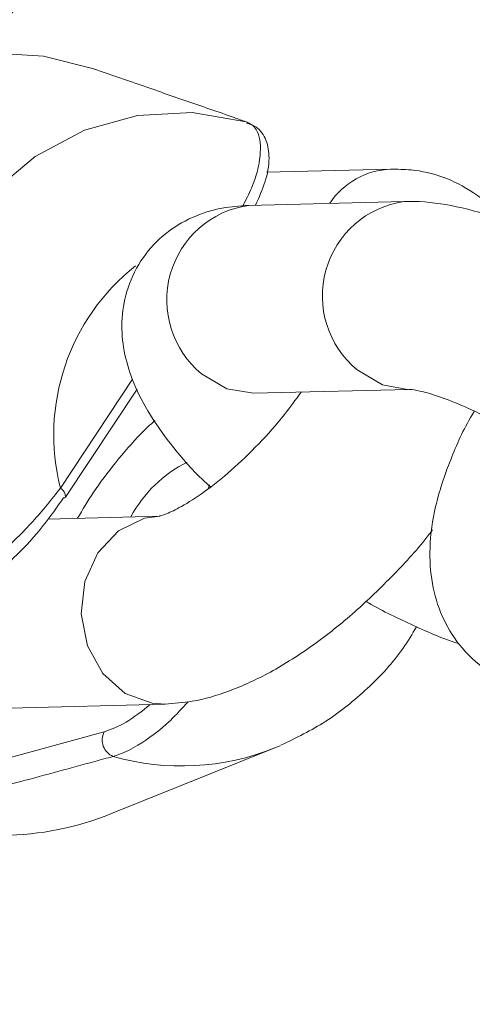
# Model space of a CAD drawing. Units: millimetres. Extents: x 0 to 59.4, y 0 to 42.1.
# Drawn here: x 39.6 to 39.6, y 16.6 to 16.7 of the extents above; entities that cross this region are included whole.
import ezdxf

# ---------------------------------------------------------------- set-up
doc = ezdxf.new("R2010")
doc.units = ezdxf.units.MM

msp = doc.modelspace()

# ---------------------------------------------------------------- linework, layer by layer
at = {"color": 7, "linetype": 'Continuous', "lineweight": 15}
for p, q in [((39.58085036299788, 16.68768710607614), (39.57589667060763, 16.68939081043533)), ((39.59704376265359, 16.68225995155492), (39.58824308161129, 16.68203519059241)), ((39.59800840578897, 16.67997106227247), (39.58696344758167, 16.67968895363764)), ((39.5739782321605, 16.65900376751767), (39.57906009060129, 16.66665367303804)), ((39.58730399194167, 16.66636008992616), (39.5983489544342, 16.66664218932861)), ((39.58069195578327, 16.65764472145829), (39.5727225932053, 16.65744121991623)), ((39.56998754193598, 16.64403364095727), (39.58103250442851, 16.64431574035971)), ((39.56126531837081, 16.63813127800081), (39.57671280141525, 16.64234211608215)), ((39.57724604729825, 16.63654808916061), (39.58882806934005, 16.64120529570372)), ((39.58921359942497, 16.64136542646797), (39.58882806934005, 16.64120529570372))]:
    msp.add_line(p, q, dxfattribs=at)
at = {"color": 8, "linetype": 'Continuous', "lineweight": 15}
msp.add_line((39.57360532086374, 16.65963276707702), (39.5787342045211, 16.66735379933925), dxfattribs=at)
at = {"color": 7, "linetype": 'Continuous', "lineweight": 15, "flags": 128}
for points in [[(39.54899963649694, 16.647720476155), (39.54699822125335, 16.65203567293142), (39.54568047793015, 16.65668235152501), (39.54508697852654, 16.66151706701329), (39.54523570576735, 16.66639069797978), (39.54612242099508, 16.67115304572422), (39.54771997424838, 16.67565713269864), (39.54997811325074, 16.67976404042125), (39.5528278768663, 16.68334699184322), (39.55618195870676, 16.68629574348178), (39.55993557821886, 16.68851901100792), (39.56397362151986, 16.68994843304307), (39.5681721528078, 16.69053993369945), (39.57240061751723, 16.69027520914126), (39.57589667060763, 16.68939081043533)], [(39.56447100932855, 16.65201135412553), (39.56292710259785, 16.6561196135175), (39.56209259037702, 16.66048680948616), (39.56199897620352, 16.66495137163231), (39.56264897315618, 16.66934750362263), (39.56401916489287, 16.67351258924718), (39.56605858113121, 16.67729210808684), (39.56869131583391, 16.68054605234731), (39.57182026320096, 16.68315367658385), (39.57532931836406, 16.68501855071382), (39.57908827832307, 16.68607132476629), (39.58295786286897, 16.68627320851746), (39.58679433944183, 16.68561641882189)], [(39.58419408889384, 16.65987261750941), (39.58408918328649, 16.65959165172174), (39.58408211602574, 16.65957375722166)]]:
    msp.add_lwpolyline(points, dxfattribs=at)
at = {"color": 8, "linetype": 'Continuous', "lineweight": 15, "flags": 128}
for points in [[(39.58362979923175, 16.66774987060217), (39.58541557566706, 16.66667385630508), (39.58730399194167, 16.66636008992616)], [(39.59467475743905, 16.66803197923699), (39.59646053815959, 16.66695595570753), (39.59824679727295, 16.66664050693324)], [(39.58068856625707, 16.65764461710576), (39.57958875443342, 16.65749327870647), (39.57773553553679, 16.65661461745859), (39.57625939095617, 16.65505642737926), (39.57533868367929, 16.65300658052031), (39.57508394186583, 16.65071224598585), (39.57552657318781, 16.6484503817851), (39.57661215935176, 16.64649347864548), (39.57821114820085, 16.64507788452078), (39.58012941233753, 16.64437413123747), (39.58103493470129, 16.64431576421222)]]:
    msp.add_lwpolyline(points, dxfattribs=at)
at = {"color": 8, "linetype": 'Continuous', "lineweight": 15}
for centre, radius, start, end in [((39.597269015558, 16.6767964039657), 0.005467776402113939, 92.07574745577894, 146.224012550687), ((39.5989796611796, 16.67326491782728), 0.006776122970045305, 98.24090953761177, 230.5574022193039), ((39.58793467290918, 16.67298281205231), 0.00677610607940381, 98.24063675764272, 230.557613891355), ((39.5884144758348, 16.66340863601624), 0.01528294007064602, 128.3018421509155, 194.3038605154695), ((39.57327490400579, 16.65901183211193), 0.0007033743888469504, 359.3430563485598, 61.9813084715724), ((39.58221103867838, 16.65767736866884), 0.0177514586033265, 254.1184319887153, 291.8859240559854)]:
    msp.add_arc(centre, radius, start, end, dxfattribs=at)
at = {"color": 7, "linetype": 'Continuous', "lineweight": 15}
for centre, radius, start, end in [((39.58671066634382, 16.65327234714026), 0.009180733980893857, 116.5775363583971, 151.9354386388752), ((39.57384508465481, 16.65910411804233), 0.0001667287799718926, 261.4058332043818, 322.9954215173495), ((39.57783981876224, 16.64177002935585), 0.001263903209442028, 153.0871363182474, 247.3631026401353), ((39.56932477627537, 16.65613364000297), 0.02112676824354261, 249.0931481525484, 292.0206060929813)]:
    msp.add_arc(centre, radius, start, end, dxfattribs=at)
for points, knots in [([(43.83465204928299, 20.51624002137788), (43.82015885231327, 20.50811452461253), (43.77818128092544, 20.4845801297346), (43.7089447607256, 20.44527591299645), (43.62704441722578, 20.39817569086148), (43.54545290919329, 20.35060193114158), (43.46416889855092, 20.30256669365875), (43.38319915453619, 20.25406917015416), (43.3025470048063, 20.20511374278813), (43.22221741492815, 20.15570231729883), (43.14221471536964, 20.10583742556446), (43.06254323564724, 20.05552212382307), (42.98320723559488, 20.00475924232432), (42.90421120502774, 19.95355167259366), (42.82555954045296, 19.90190192115477), (42.74725662141179, 19.84981279757436), (42.66930645067428, 19.79728743810874), (42.59171370313189, 19.74432831517889), (42.51448218364083, 19.69093891006417), (42.43761671091756, 19.63712142114955), (42.36112105089444, 19.58287929169933), (42.28499946388509, 19.52821562738524), (42.20925611899646, 19.47313333854483), (42.13389603663738, 19.41763451896787), (42.0589218650013, 19.36172373461556), (41.98433870607447, 19.30540322361551), (41.91015067767611, 19.2486759237793), (41.83636136793513, 19.19154542570254), (41.76297530187181, 19.13401442176731), (41.68999623547626, 19.07608631208341), (41.61742799452869, 19.01776449326443), (41.54527534519237, 18.95905137509166), (41.4735413928569, 18.89995110839685), (41.402230708514, 18.84046634443862), (41.33134682494715, 18.78060063939488), (41.26089372637914, 18.72035720724973), (41.19087549376221, 18.65973917559458), (41.12129604618092, 18.59874981163884), (41.05215840459076, 18.53739311108247), (40.98346739068394, 18.47567174591782), (40.91522666658914, 18.41358920354711), (40.84743952908504, 18.35114914143447), (40.78010957023128, 18.28835490735491), (40.71324088187008, 18.22520985278085), (40.64683750404405, 18.16171730513531), (40.58090236016618, 18.09788118462665), (40.51543945308343, 18.03370468040874), (40.45045258140635, 17.96919115531336), (40.38594467918305, 17.90434477325173), (40.32192034520275, 17.83916814095489), (40.25838152384473, 17.77366599602928), (40.19533341468192, 17.70784077559553), (40.13277871893875, 17.64169685062696), (40.07072094059538, 17.57523763767265), (40.00916370365866, 17.50846657674863), (39.94810923544569, 17.44138806155154), (39.88756322240856, 17.37400443555208), (39.82752651458471, 17.30632097224802), (39.76800421273336, 17.23834022257933), (39.70899881200488, 17.17006638413427), (39.65051370844914, 17.10150305278279), (39.59255168712048, 17.03265437139477), (39.53511696675035, 16.96352345760472), (39.47821244950936, 16.89411448308512), (39.42183776799561, 16.82443273191657), (39.36601323147675, 16.75447394109361), (39.31310587316732, 16.68735802033178), (39.27907567413214, 16.64343399935747), (39.26326100038452, 16.62302142226165)], [0, 0, 0, 0, 0.008063556445924443, 0.02335499317754412, 0.03864649296389456, 0.05393801649412166, 0.06922952336379998, 0.08452107076749858, 0.09981259749575709, 0.1151041030593003, 0.1303956445368397, 0.1456872565114622, 0.1609787816697993, 0.17627037012279, 0.1915619444377824, 0.2068535014066551, 0.2221451108929547, 0.2374367331489959, 0.2527283196556738, 0.2680199495057668, 0.2833116098045906, 0.2986032507643285, 0.3138948699259775, 0.3291865496640116, 0.3444782137662707, 0.3597698851169904, 0.3750615388858839, 0.3903532294358557, 0.4056449322376238, 0.4209366065301886, 0.4362283307413112, 0.4515200480010061, 0.4668117582861507, 0.4821034729186122, 0.4973951836359388, 0.5126869087999724, 0.5279786342448334, 0.5432703515795051, 0.5585620888957918, 0.5738538283755472, 0.5891455014606437, 0.6044371952949414, 0.619728932440026, 0.635020672709822, 0.6503123477751235, 0.6656040134412129, 0.6808957222138815, 0.6961873765663483, 0.7114790305214909, 0.7267706474215788, 0.7420623096353581, 0.7573539222977999, 0.7726455076031374, 0.7879370281576977, 0.8032285674639879, 0.8185201135569825, 0.8338115788604006, 0.8491030323185449, 0.8643944449275616, 0.8796858199063708, 0.8949771760489387, 0.9102685151874693, 0.9255597476693663, 0.9408509997431914, 0.956142149898712, 0.9714332529090146, 0.9867243272715713, 0.9999999999999999, 0.9999999999999999, 0.9999999999999999, 0.9999999999999999]), ([(39.56790577579375, 16.6905349978653), (39.57573401142476, 16.7003232784423), (39.60201508529889, 16.73318464555883), (39.64731477917466, 16.78883728174726), (39.70378437813159, 16.85749608516315), (39.76081392191148, 16.92586386801292), (39.81836048115322, 16.99395656482411), (39.87643095370173, 17.06176531942976), (39.93501905386586, 17.12928790354432), (39.99412311736188, 17.19651972673788), (40.05373906130979, 17.26345749278906), (40.11386342115604, 17.33009748004767), (40.17449408007989, 17.39643528351402), (40.23562415473765, 17.46246938747598), (40.29726263665181, 17.52818803483846), (40.35897978276215, 17.59321764122108), (40.40040928199683, 17.6361716972157), (40.4209322104148, 17.65744984521951)], [0, 0, 0, 0, 0.02944896785522079, 0.09886653087639259, 0.1682836723434777, 0.2377005067696714, 0.3071171699620066, 0.3765336845051998, 0.445949765621676, 0.5153657854327257, 0.584781758423975, 0.6541973993954786, 0.7236128307481151, 0.7930284688898055, 0.8624436223746247, 0.9318587059078665, 1, 1, 1, 1]), ([(39.58679433944183, 16.68561641882189), (39.58650876502671, 16.68571717935435), (39.58508089456297, 16.68622098144789), (39.58310282225995, 16.68691349107299), (39.58139944902357, 16.68749514326641), (39.58084878730918, 16.68768317815341)], [0, 0, 0, 0, 0.1447003925030698, 0.7235011457743699, 0.9999999999999999, 0.9999999999999999, 0.9999999999999999, 0.9999999999999999]), ([(39.58745966432529, 16.6797017225329), (39.58770698536863, 16.68025593269864), (39.58823651283653, 16.68144252605019), (39.588490273757, 16.68296897408503), (39.5882999095497, 16.68428866624407), (39.58767047900193, 16.68526246358261), (39.58705123558192, 16.68545174781372), (39.58681847166303, 16.68552289679649)], [0, 0, 0, 0, 0.2255431429667216, 0.4828998284075955, 0.6917288989605438, 0.8841257133435134, 1, 1, 1, 1]), ([(39.60489857268127, 16.67870648158029), (39.6048834649285, 16.67873184913743), (39.60442243360273, 16.6795059707869), (39.60300189123023, 16.6806346039411), (39.60081293232422, 16.68178607623245), (39.59876589088667, 16.68223950189787), (39.59752963154592, 16.68225418203554), (39.59704376265359, 16.68225995155492)], [0, 0, 0, 0, 0.0098412725750979, 0.3003183205866073, 0.5701636341769881, 0.8310677120375937, 1, 1, 1, 1]), ([(39.61780691999689, 16.67162102606898), (39.61772970229589, 16.67168266471973), (39.61670367787069, 16.67250168368034), (39.61450260140003, 16.67394875226165), (39.61131846361973, 16.67586435993773), (39.60807706920293, 16.67748630365333), (39.60485456181099, 16.67878838551512), (39.60174005877669, 16.67967025882299), (39.5994840901737, 16.67998289446972), (39.59824304010948, 16.67997294359587), (39.59800840578897, 16.67997106227247)], [0, 0, 0, 0, 0.01252832197687871, 0.1664691409947512, 0.3200928170198034, 0.4749671164336447, 0.6334557313239609, 0.7998194977956226, 0.9621536491814351, 1, 1, 1, 1]), ([(39.58696344758167, 16.67968895363764), (39.58633761801075, 16.67964675933376), (39.58500240595195, 16.67955673747161), (39.58295865602387, 16.67892614942922), (39.58099590835633, 16.67774970918178), (39.57937659667194, 16.67603239367418), (39.57832087214989, 16.67393098690535), (39.57790571664395, 16.67169916526901), (39.57802975191966, 16.66955524125779), (39.57860372642121, 16.66745711579471), (39.5796421780089, 16.66526569311569), (39.58129146529741, 16.66288131174795), (39.58288299331342, 16.66098449390015), (39.58404783304222, 16.65991614565302), (39.58425704865169, 16.65972426077467)], [0, 0, 0, 0, 0.0737902003348279, 0.1574319429528931, 0.2375210149550075, 0.3167330938031176, 0.4010493323792675, 0.4792517714243388, 0.5562680488227929, 0.6379625466656235, 0.731587257488986, 0.8454739539123124, 0.9722457432448697, 1, 1, 1, 1]), ([(39.59069178099231, 16.66644660081219), (39.59030820393933, 16.66591318905839), (39.58940673067982, 16.66465957800783), (39.58769320544379, 16.66274003900735), (39.58574092844164, 16.66086027740758), (39.58383182669987, 16.65933420993167), (39.58221520701359, 16.65831053202184), (39.58111989252099, 16.65777958353145), (39.58055881816006, 16.65763579448092), (39.58062936381648, 16.65764347543669), (39.58064919373662, 16.65764563450286)], [0, 0, 0, 0, 0.1140352296008544, 0.2680027632703735, 0.422898511211442, 0.575112620916613, 0.7217716649765555, 0.8436509501079463, 0.9560513101705143, 1, 1, 1, 1]), ([(39.59837026274132, 16.66664056462627), (39.59838355570064, 16.66664103732376), (39.59841893367887, 16.66664229536429), (39.59908352445697, 16.66655098655933), (39.60030730555845, 16.6662109610176), (39.60204250594748, 16.66555469149588), (39.60416200457886, 16.66455062363535), (39.6065153614691, 16.66322605624873), (39.60890034559772, 16.66166014276167), (39.61108966622339, 16.66001892369705), (39.6122605469883, 16.65895904285296), (39.61280642742062, 16.65846491208344)], [0, 0, 0, 0, 0.05511816902490559, 0.1466918942602242, 0.2486816153220531, 0.3626830593472905, 0.4862243207401515, 0.6160202846321936, 0.7490848538377566, 0.8830199687557108, 1, 1, 1, 1]), ([(39.60298973118428, 16.66507417364803), (39.60294129461987, 16.66499620933982), (39.60222990460291, 16.66385114401138), (39.60123006547103, 16.66158307552018), (39.60017127471171, 16.65845640958468), (39.59975787658738, 16.65554496057527), (39.59990973979896, 16.65292362811065), (39.60060618891048, 16.65055730556456), (39.60189311772275, 16.64839479262729), (39.60375122290337, 16.6466518069935), (39.60599032307505, 16.64552884748169), (39.608025788792, 16.64506883170732), (39.60926311538256, 16.64505475344602), (39.60974940690908, 16.645049220437)], [0, 0, 0, 0, 0.009154814815586795, 0.1344571801452936, 0.2664008486113177, 0.383201948791757, 0.4834995221408075, 0.5759989219180894, 0.6652224275932358, 0.7634387748503135, 0.8546733116155808, 0.9428840067948829, 1, 1, 1, 1]), ([(39.57482563072342, 16.65749490821885), (39.57518554640853, 16.65810571612443), (39.57594187300365, 16.65938926747443), (39.57750736301806, 16.66146555671391), (39.57901097805225, 16.66322060327724), (39.57998259333096, 16.66413089932469), (39.58030311104109, 16.66443118896717)], [0, 0, 0, 0, 0.26406733962825, 0.5549109420144428, 0.85317344344424, 0.9999999999999999, 0.9999999999999999, 0.9999999999999999, 0.9999999999999999]), ([(39.56447100932855, 16.65201135412553), (39.56507472782717, 16.65223268107273), (39.56627831336049, 16.65267392299655), (39.56843518867023, 16.65417535638759), (39.57063379985663, 16.65613667780552), (39.5723767195424, 16.65805217727707), (39.57330019274323, 16.65924022119042), (39.57360532086374, 16.65963276707702)], [0, 0, 0, 0, 0.2133057768308034, 0.4252507547030289, 0.6442371235593457, 0.8824511011904561, 0.9999999999999999, 0.9999999999999999, 0.9999999999999999, 0.9999999999999999]), ([(39.57382016959314, 16.65893926135981), (39.57356209104598, 16.65856286930504), (39.57278787842682, 16.65743372671745), (39.57130578049587, 16.65564224731467), (39.56941405103693, 16.6538292303983), (39.56754812594028, 16.65245583897734), (39.566498085251, 16.65205417990827), (39.56597267138219, 16.65185319984381)], [0, 0, 0, 0, 0.120474728358266, 0.3614134379218198, 0.5800100293856159, 0.7898476148823702, 1, 1, 1, 1]), ([(39.58103250442851, 16.64431574035971), (39.58167899838705, 16.64436463139829), (39.58323585299323, 16.64448236836644), (39.58571831236812, 16.64521904411407), (39.5885740644526, 16.64653559312935), (39.59155025571312, 16.64843302982778), (39.59450224125992, 16.65077949166756), (39.59725067897858, 16.6534445922978), (39.59910808922999, 16.65544688109493), (39.59993583658716, 16.65656006935398), (39.60001715973151, 16.65666943602086)], [0, 0, 0, 0, 0.0942585914190269, 0.2269888531541872, 0.3759642019566568, 0.5338389164562464, 0.6870549913903687, 0.8363278917974756, 0.9839198151885088, 1, 1, 1, 1]), ([(39.59528514753064, 16.65161127365036), (39.59534687214633, 16.65157439305313), (39.59647560260901, 16.6508999740533), (39.59870586530517, 16.64987868093568), (39.60085756158094, 16.64889416789939), (39.60188303636512, 16.64860574588816), (39.60189424643342, 16.64860259297744)], [0, 0, 0, 0, 0.02764570532118443, 0.5055446584915023, 0.9945948177052751, 1, 1, 1, 1]), ([(39.58925583519038, 16.64139471779563), (39.59034019373253, 16.64192076744744), (39.59255034760204, 16.64299296877967), (39.59545233475163, 16.64537627371027), (39.59762041394709, 16.64766869869827), (39.59858281924848, 16.64929312047397), (39.59888765960508, 16.64980765350143)], [0, 0, 0, 0, 0.2801306279536529, 0.5709659372518112, 0.8641041393972887, 1, 1, 1, 1]), ([(39.57735335534384, 16.64060349403046), (39.5769160878901, 16.64048426908759), (39.5747297158921, 16.63988813490394), (39.56953192132196, 16.63847857250741), (39.56478582072488, 16.63720573038495), (39.56178056451792, 16.63639975996549)], [0, 0, 0, 0, 0.08399478890103888, 0.4199806156755649, 1, 1, 1, 1])]:
    msp.add_open_spline(points, degree=3, knots=knots, dxfattribs=at)
at = {"color": 8, "linetype": 'Continuous', "lineweight": 15}
for points, knots in [([(39.58654957184593, 16.67964536548369), (39.58677163392269, 16.68007504416412), (39.58745185737442, 16.68139124150585), (39.58788940615536, 16.68329802907278), (39.58776324656409, 16.6848060488299), (39.58723521950846, 16.68542826619699), (39.58688988715819, 16.68557564230466), (39.58679433944183, 16.68561641882189)], [0, 0, 0, 0, 0.1448451497992984, 0.4436915532840473, 0.7467161158096024, 0.9299205628951025, 0.9999999999999999, 0.9999999999999999, 0.9999999999999999, 0.9999999999999999]), ([(39.58266950010948, 16.64448797114112), (39.58225472968794, 16.64402776735205), (39.58110826940487, 16.64275572542506), (39.57937233429638, 16.6414989847954), (39.57804699107844, 16.64082032045178), (39.57750369133502, 16.64065048817067), (39.57735335534384, 16.64060349403046)], [0, 0, 0, 0, 0.2359189599013631, 0.6520998207647877, 0.9037328492934444, 1, 1, 1, 1]), ([(39.57671280141525, 16.64234211608215), (39.57721747047574, 16.64252473542142), (39.57822496877552, 16.642889308343), (39.57940093836648, 16.64382307483402), (39.57998784942625, 16.64428910549079)], [0, 0, 0, 0, 0.5009130641846368, 1, 1, 1, 1])]:
    msp.add_open_spline(points, degree=3, knots=knots, dxfattribs=at)

doc.saveas('drawing.dxf')
